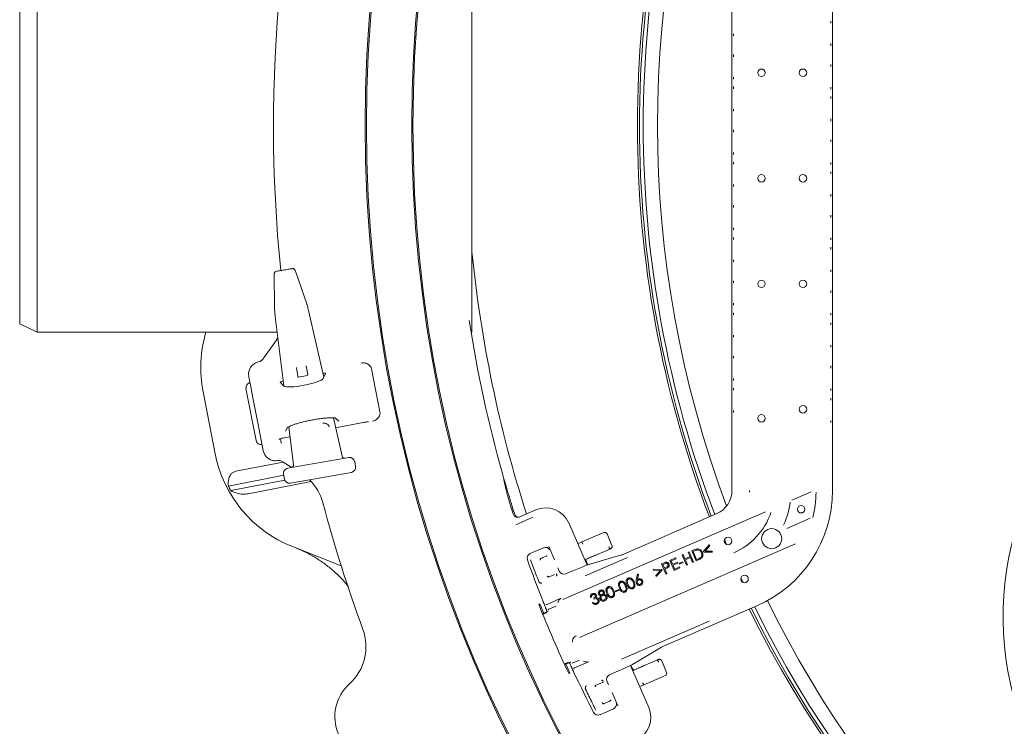
# Model space of a CAD drawing. Units: millimetres. Extents: x 1678 to 4437, y 287 to 3681.
# Drawn here: x 2325 to 2717, y 660 to 941 of the extents above; entities that cross this region are included whole.
import ezdxf

# ---------------------------------------------------------------- set-up
doc = ezdxf.new("R2010")
doc.units = ezdxf.units.MM
doc.header["$LTSCALE"] = 20
doc.linetypes.add('SLD-Durchgehend', pattern=[0])

msp = doc.modelspace()

# ---------------------------------------------------------------- linework, layer by layer
at = {"color": 7, "linetype": 'SLD-Durchgehend', "lineweight": 18}
for p, q in [((2608.28, 753.81), (2608.28, 1044.43)), ((2648.28, 753.81), (2648.28, 1044.43)), ((2331.81, 976.86), (2331.81, 816.86)), ((2504.81, 816.86), (2504.81, 976.86)), ((2324.81, 820.13), (2324.81, 973.6)), ((2647.61, 940.65), (2647.65, 939.84)), ((2608.94, 934.82), (2608.9, 935.68)), ((2647.65, 931.74), (2647.61, 930.88)), ((2608.9, 926.51), (2608.94, 927.37)), ((2647.61, 923.42), (2647.65, 922.57)), ((2608.94, 917.6), (2608.9, 918.4)), ((2608.9, 913.79), (2608.94, 914.6)), ((2647.65, 914.46), (2647.61, 913.65)), ((2647.61, 910.65), (2647.65, 909.84)), ((2608.94, 904.82), (2608.9, 905.68)), ((2647.65, 901.74), (2647.61, 900.88)), ((2608.9, 896.51), (2608.94, 897.37)), ((2647.61, 893.42), (2647.65, 892.57)), ((2608.94, 887.6), (2608.9, 888.4)), ((2608.9, 883.79), (2608.94, 884.6)), ((2647.65, 884.46), (2647.61, 883.65)), ((2647.61, 880.65), (2647.65, 879.84)), ((2608.94, 874.82), (2608.9, 875.68)), ((2647.65, 871.74), (2647.61, 870.88)), ((2608.9, 866.51), (2608.94, 867.37)), ((2647.61, 863.42), (2647.65, 862.57)), ((2608.94, 857.6), (2608.9, 858.4)), ((2608.9, 853.79), (2608.94, 854.6)), ((2647.65, 854.46), (2647.61, 853.65)), ((2647.61, 850.65), (2647.65, 849.84)), ((2608.94, 844.82), (2608.9, 845.68)), ((2426.07, 839.28), (2426.06, 839.32)), ((2439.08, 828.1), (2434.66, 840.8)), ((2647.65, 841.74), (2647.61, 840.88)), ((2608.9, 836.51), (2608.94, 837.37)), ((2647.61, 833.42), (2647.65, 832.57)), ((2439.08, 828.1), (2439.07, 828.13)), ((2439.18, 827.75), (2439.14, 827.93)), ((2439.18, 827.71), (2439.18, 827.75)), ((2608.94, 827.6), (2608.9, 828.4)), ((2426.27, 825.66), (2426.28, 825.48)), ((2426.3, 825.44), (2426.28, 825.48)), ((2426.53, 823.12), (2429.91, 795.51)), ((2426.54, 823.12), (2426.53, 823.12)), ((2439.75, 825.45), (2439.76, 825.45)), ((2445.87, 799.02), (2439.76, 825.45)), ((2608.9, 823.79), (2608.94, 824.6)), ((2647.65, 824.46), (2647.61, 823.65)), ((2324.81, 820.13), (2331.81, 816.86)), ((2647.61, 820.65), (2647.65, 819.84)), ((2331.81, 816.86), (2427.3, 816.86)), ((2504.47, 816.86), (2504.81, 816.86)), ((2608.94, 814.82), (2608.9, 815.68)), ((2421.52, 806.16), (2426.58, 813.13)), ((2426.58, 813.13), (2427.57, 814.63)), ((2647.65, 811.74), (2647.61, 810.88)), ((2608.9, 806.51), (2608.94, 807.37)), ((2419.77, 805), (2420.47, 805.25)), ((2438.85, 803.45), (2439.48, 799.88)), ((2647.61, 803.42), (2647.65, 802.57)), ((2435.54, 799.19), (2434.91, 802.75)), ((2439.27, 799.59), (2435.83, 798.98)), ((2445.64, 798.48), (2446.5, 800.43)), ((2464.86, 802.21), (2468.16, 785.22)), ((2417.63, 790.72), (2416.63, 795.86)), ((2428.45, 796.92), (2429.98, 795.44)), ((2429.68, 797.37), (2429.4, 797.31)), ((2608.94, 797.6), (2608.9, 798.4)), ((2402.59, 768.48), (2397.8, 793.16)), ((2418.89, 773.73), (2414.87, 794.4)), ((2608.9, 793.79), (2608.94, 794.6)), ((2647.65, 794.46), (2647.61, 793.65)), ((2417.63, 790.72), (2420.07, 778.17)), ((2647.61, 790.65), (2647.65, 789.84)), ((2608.94, 784.83), (2608.9, 785.69)), ((2453.17, 767.46), (2449.63, 782.76)), ((2450.49, 782.59), (2451.78, 781.5)), ((2450.55, 778.79), (2461.45, 780.91)), ((2647.65, 781.74), (2647.61, 780.88)), ((2421.07, 773.04), (2420.07, 778.17)), ((2430.65, 777.4), (2431.43, 778.88)), ((2431.9, 779.23), (2433.76, 764.04)), ((2428.64, 774.45), (2428.93, 772.85)), ((2428.93, 772.85), (2428.96, 772.66)), ((2430.12, 774.84), (2430.13, 774.82)), ((2430.13, 774.82), (2432.38, 775.26)), ((2429.71, 765.17), (2410.89, 761.51)), ((2428.05, 765.77), (2427.4, 765.74)), ((2428.08, 765.77), (2428.05, 765.77)), ((2433.16, 763), (2429.46, 765.32)), ((2432.97, 762.94), (2454.29, 766.7)), ((2453.16, 767.46), (2453.17, 767.46)), ((2454.29, 766.7), (2455.79, 766.96)), ((2458.11, 765.34), (2458.12, 765.34)), ((2458.47, 763.37), (2458.12, 765.34)), ((2429.83, 760.36), (2430.18, 758.39)), ((2429.83, 760.36), (2429.84, 760.36)), ((2431.47, 762.67), (2432.97, 762.94)), ((2433.76, 764.04), (2433.77, 764.04)), ((2455.33, 760.79), (2434.01, 757.03)), ((2456.83, 761.06), (2455.33, 760.79)), ((2458.46, 763.37), (2458.47, 763.37)), ((2429.91, 759.91), (2407.87, 755.63)), ((2430.32, 757.95), (2408.87, 753.78)), ((2440.79, 757.42), (2415.79, 752.57)), ((2430.18, 758.39), (2430.19, 758.39)), ((2434.01, 757.03), (2432.51, 756.77)), ((2632.04, 749.93), (2639.85, 753.31)), ((2523.85, 743.36), (2530.18, 746.1)), ((2541.01, 710.46), (2621.61, 745.4)), ((2602.25, 744.64), (2564.25, 728.16)), ((2522.4, 743.32), (2522.1, 743.44)), ((2522.2, 740.24), (2529.03, 743.2)), ((2522.4, 743.33), (2522.4, 743.33)), ((2523.85, 743.36), (2523.85, 743.36)), ((2550.6, 724.14), (2543.33, 740.91)), ((2639.44, 742.78), (2630.14, 738.75)), ((2548.59, 733.37), (2556.32, 736.7)), ((2556.32, 736.7), (2556.63, 736.83)), ((2556.63, 736.83), (2557.23, 737.09)), ((2546.91, 732.65), (2548.59, 733.37)), ((2546.92, 732.62), (2548.59, 733.37)), ((2560.52, 731.99), (2558.55, 736.57)), ((2606.12, 732.39), (2605.32, 734.32)), ((2452.78, 723.85), (2433.35, 731.5)), ((2533.33, 731.02), (2527.98, 728.71)), ((2533.33, 731.02), (2533.33, 731.02)), ((2537.65, 726.27), (2535.38, 731.51)), ((2547.58, 695.32), (2633.58, 732.61)), ((2548.98, 732.45), (2548.98, 732.45)), ((2549.7, 726.22), (2559.4, 730.4)), ((2559.39, 730.4), (2559.46, 730.43)), ((2559.4, 730.4), (2559.4, 730.4)), ((2590.86, 729.2), (2591.26, 729.37)), ((2591.59, 727.52), (2590.86, 729.2)), ((2591.26, 729.37), (2593, 725.36)), ((2592.25, 729.81), (2593.08, 730.17)), ((2593.99, 725.79), (2592.25, 729.81)), ((2593.09, 729.71), (2592.8, 729.58)), ((2592.8, 729.58), (2594.21, 726.34)), ((2596.98, 729.68), (2599.24, 732.19)), ((2597.13, 729.33), (2596.98, 729.68)), ((2600.5, 729.27), (2597.13, 729.33)), ((2599.41, 731.78), (2597.58, 729.73)), ((2597.58, 729.73), (2600.33, 729.67)), ((2599.24, 732.19), (2599.41, 731.78)), ((2600.33, 729.67), (2600.5, 729.27)), ((2527.98, 728.7), (2527.98, 728.71)), ((2532.08, 726.75), (2532.16, 726.78)), ((2532.16, 726.78), (2532.2, 726.8)), ((2532.2, 726.8), (2532.56, 726.95)), ((2532.56, 726.95), (2532.97, 727.13)), ((2532.97, 727.13), (2534.42, 727.76)), ((2551.33, 727.01), (2549.66, 726.3)), ((2549.67, 726.28), (2551.34, 726.99)), ((2549.69, 726.24), (2554.34, 728.25)), ((2549.88, 719.83), (2566.74, 727.14)), ((2550.87, 724.24), (2550.34, 725.47)), ((2551.34, 726.99), (2553.04, 727.7)), ((2564.3, 728.17), (2552.22, 724.71)), ((2580.24, 724.6), (2581.04, 724.94)), ((2583.56, 726.04), (2585.86, 727.03)), ((2585.29, 722.02), (2583.56, 726.04)), ((2586.03, 726.63), (2584.13, 725.81)), ((2584.13, 725.81), (2584.67, 724.56)), ((2584.67, 724.56), (2586.55, 725.37)), ((2586.72, 724.98), (2584.84, 724.17)), ((2585.86, 727.03), (2586.03, 726.63)), ((2586.55, 725.37), (2586.72, 724.98)), ((2587.26, 724.87), (2588.76, 725.51)), ((2588.9, 725.18), (2587.4, 724.53)), ((2588.42, 728.14), (2588.82, 728.32)), ((2590.15, 724.13), (2588.42, 728.14)), ((2588.76, 725.51), (2588.9, 725.18)), ((2588.82, 728.32), (2589.55, 726.63)), ((2589.55, 726.63), (2591.59, 727.52)), ((2591.76, 727.12), (2589.72, 726.24)), ((2589.72, 726.24), (2590.55, 724.31)), ((2592.59, 725.19), (2591.76, 727.12)), ((2593, 725.36), (2592.59, 725.19)), ((2595.26, 726.35), (2593.99, 725.79)), ((2594.21, 726.34), (2594.67, 726.54)), ((2539.55, 721.69), (2538.94, 723.1)), ((2551.97, 724.62), (2552.22, 724.71)), ((2576.91, 722.51), (2580.28, 722.44)), ((2577.09, 722.1), (2576.91, 722.51)), ((2579.83, 722.03), (2577.09, 722.1)), ((2578, 719.99), (2579.83, 722.03)), ((2580.44, 722.09), (2578.17, 719.59)), ((2581.98, 720.59), (2580.24, 724.6)), ((2580.28, 722.44), (2580.44, 722.09)), ((2581.52, 724.69), (2580.81, 724.38)), ((2580.81, 724.38), (2581.4, 723.02)), ((2581.4, 723.02), (2582.08, 723.3)), ((2581.86, 722.75), (2581.57, 722.62)), ((2581.57, 722.62), (2582.38, 720.76)), ((2584.84, 724.17), (2585.52, 722.59)), ((2587.58, 723.01), (2585.29, 722.02)), ((2585.52, 722.59), (2587.41, 723.41)), ((2587.4, 724.53), (2587.26, 724.87)), ((2587.41, 723.41), (2587.58, 723.01)), ((2590.55, 724.31), (2590.15, 724.13)), ((2535.34, 719.44), (2535.24, 719.4)), ((2535.39, 719.46), (2535.34, 719.44)), ((2535.74, 719.61), (2535.39, 719.46)), ((2536.15, 719.79), (2535.74, 719.61)), ((2537.63, 720.43), (2536.15, 719.79)), ((2543.01, 721.01), (2542.18, 720.65)), ((2570.2, 718.21), (2570.63, 720.55)), ((2570.63, 720.55), (2571.06, 720.48)), ((2571.06, 720.48), (2570.68, 718.37)), ((2578.17, 719.59), (2578, 719.99)), ((2582.38, 720.76), (2581.98, 720.59)), ((2561.74, 713.8), (2563.24, 714.45)), ((2561.89, 713.47), (2561.74, 713.8)), ((2563.39, 714.12), (2561.89, 713.47)), ((2563.24, 714.45), (2563.39, 714.12)), ((2534.71, 708.53), (2540.21, 710.92)), ((2552.38, 711.41), (2551.97, 711.24)), ((2552.71, 709.17), (2553.1, 709.34)), ((2553.4, 710.62), (2553.24, 710.99)), ((2531.86, 708.69), (2531.39, 708.48)), ((2534.27, 705.39), (2532.92, 704.7)), ((2538.27, 707.86), (2535.42, 706.63)), ((2618.17, 707.94), (2580.16, 691.46)), ((2532.99, 704.52), (2534.62, 705.25)), ((2599.15, 701.8), (2564.26, 686.67)), ((2569.42, 685.04), (2580.2, 691.49)), ((2544.74, 685.14), (2547.58, 686.37)), ((2578.38, 686.32), (2568.79, 682.19)), ((2578.38, 686.32), (2578.38, 686.32)), ((2582.28, 681.46), (2580.31, 686.04)), ((2543.19, 685.49), (2541.54, 684.8)), ((2541.62, 684.62), (2543.05, 685.14)), ((2543.05, 685.14), (2543.11, 685.17)), ((2543.11, 685.17), (2543.9, 685.42)), ((2551.14, 685.7), (2545.64, 683.31)), ((2575.15, 667.51), (2567.9, 684.24)), ((2568.57, 683.13), (2568.06, 684.32)), ((2568.8, 682.17), (2573.34, 684.13)), ((2570.36, 682.81), (2568.82, 682.13)), ((2568.82, 682.11), (2570.37, 682.79)), ((2569.42, 685.04), (2569.18, 684.92)), ((2570.36, 682.81), (2572.06, 683.56)), ((2570.77, 681.87), (2570.77, 681.87)), ((2543.79, 681.16), (2543.32, 680.96)), ((2559.6, 680.48), (2560.43, 680.84)), ((2580.84, 679.75), (2573.24, 676.48)), ((2581.15, 679.89), (2580.84, 679.75)), ((2581.76, 680.15), (2581.15, 679.89)), ((2553.94, 676.28), (2554.04, 676.32)), ((2554.04, 676.32), (2554.08, 676.34)), ((2554.08, 676.34), (2554.44, 676.49)), ((2554.44, 676.49), (2554.85, 676.67)), ((2554.85, 676.67), (2556.33, 677.31)), ((2559.15, 676.49), (2558.56, 677.85)), ((2573.24, 676.48), (2571.56, 675.79)), ((2571.56, 675.79), (2573.24, 676.48)), ((2573.24, 676.48), (2571.57, 675.76)), ((2573.24, 676.48), (2573.24, 676.48)), ((2573.24, 676.48), (2573.24, 676.48)), ((2573.24, 676.48), (2573.24, 676.48)), ((2562.86, 668.13), (2560.59, 673.37)), ((2555.77, 664.61), (2561.12, 666.93)), ((2556.62, 669.26), (2556.71, 669.3)), ((2557.22, 668.98), (2557.14, 668.95)), ((2557.27, 669), (2557.22, 668.98)), ((2557.62, 669.15), (2557.27, 669)), ((2558.03, 669.33), (2557.62, 669.15)), ((2559.48, 669.96), (2558.03, 669.33)), ((2561.12, 666.93), (2561.12, 666.93)), ((2555.77, 664.61), (2555.77, 664.61))]:
    msp.add_line(p, q, dxfattribs=at)
at = {"color": 7, "linetype": 'SLD-Durchgehend', "lineweight": 18, "flags": 128}
for points in [[(2612.73, 717.23), (2612, 718.84), (2611.86, 719.13)], [(2534.71, 708.53), (2534.52, 708.47), (2534.32, 708.45)]]:
    msp.add_lwpolyline(points, dxfattribs=at)
at = {"color": 7, "linetype": 'SLD-Durchgehend', "lineweight": 18}
for centre, radius in [((3008.81, 899.12), 546.5), ((3008.81, 899.12), 546), ((3008.81, 899.12), 528), ((3008.81, 899.12), 527.5), ((2620.03, 920.12), 1.5), ((2636.53, 920.12), 1.5), ((2620.03, 878.12), 1.5), ((2636.53, 878.12), 1.5), ((2620.03, 836.12), 1.5), ((2636.53, 836.12), 1.5), ((2636.53, 786.16), 1.5), ((2620.03, 782.58), 1.5), ((2635.82, 746.39), 1.5), ((2624.08, 734.67), 4), ((2606.71, 733.77), 1.5), ((2613.28, 718.63), 1.5)]:
    msp.add_circle(centre, radius, dxfattribs=at)
for centre, radius, start, end in [((3008.81, 899.12), 583, 163.43572, 185.68244), ((3008.81, 899.12), 438.16, 159.1744, 180), ((3008.81, 899.12), 437.32, 159.1794, 200.8206), ((3008.81, 899.12), 435.84, 159.1883, 180), ((3008.81, 899.12), 430.19, 159.3859, 200.6141), ((3008.81, 899.12), 438.16, 180, 200.8256), ((3008.81, 899.12), 435.84, 180, 200.8117), ((3008.81, 899.12), 438.16, 206.058, 353.808), ((3008.81, 899.12), 435.84, 206.072, 353.775), ((3008.81, 899.12), 430.19, 206.0768, 353.6928), ((3008.81, 899.12), 506.5, 185.695, 197.7747), ((3008.81, 899.12), 511, 188.7393, 195.7261), ((2446.88, 802.7), 50, 163.5451, 191), ((2838.15, 703.47), 122, 119.9039, 195), ((2419.09, 807.92), 3, 297.2653, 324.0341), ((2439.23, 799.84), 0.25, 280, 10), ((2435.78, 799.23), 0.25, 190, 280), ((2451.68, 778.02), 50, 191, 248.5), ((2427.87, 762.78), 3, 57.9659, 85.95), ((3008.81, 899.12), 511, 195.7261, 196.7309), ((2426.15, 743.8), 20, 14.9273, 45.6963), ((2451.68, 778.02), 49.2, 207.0809, 209.5208), ((2598.28, 753.81), 10, 293.4419, 0), ((2598.28, 753.81), 17, 357.903, 0), ((2598.28, 753.81), 50, 293.4419, 0), ((2598.28, 753.81), 43.48, 345.7408, 359.0754), ((3008.81, 899.12), 583, 194.92725, 200.12068), ((2598.28, 753.81), 33.5, 335.7819, 351.9935), ((3008.81, 899.12), 511.55, 197.2678, 197.5828), ((3008.81, 899.12), 511, 197.2611, 197.6834), ((2598.28, 753.81), 26.98, 293.4419, 341.0155), ((2557.63, 736.17), 1, 23.3, 113.3), ((2534.12, 729.19), 2, 32.5971, 113.4419), ((2528.77, 726.87), 2, 113.4419, 199.74), ((3008.8, 899.12), 512, 199.74, 201.6807), ((3008.8, 899.12), 512, 201.6807, 201.7886), ((3008.8, 899.12), 512, 201.9568, 202.0728), ((2535.82, 705.71), 1, 113.4397, 136.5976), ((3008.81, 899.12), 437.32, 206.0631, 270), ((2442.61, 691.69), 20, 312.0847, 20.1207), ((3008.8, 899.12), 512, 204.8111, 204.9271), ((3008.8, 899.12), 512, 205.0952, 205.2032), ((2546.04, 682.4), 1, 113.443, 143.5588), ((3008.8, 899.12), 512, 205.2032, 207.1439), ((2581.36, 681.07), 1, 293.3, 23.3), ((2467.74, 663.86), 17.5, 132.0847, 274.9153), ((2560.32, 668.77), 2, 293.4419, 13.8928), ((2554.97, 666.45), 2, 207.1439, 293.4419)]:
    msp.add_arc(centre, radius, start, end, dxfattribs=at)
for centre, major_axis, ratio, start_param, end_param in [((2438.58, 825.24), (-2.04, 8.78), 0.131279, 4.705328, 4.967127), ((2427.71, 823.32), (-1.09, 8.95), 0.131279, 1.316058, 1.577858), ((2461.7, 801.38), (-2.75, -1.83), 0.908614, 2.780686, 3.518679), ((2445.52, 800.26), (0.983, 0.189), 0.176065, 6.162071, 7.863587), ((2416.84, 794.79), (0.39, -1.99), 0.984808, 3.141593, 4.712389), ((2429.42, 797.14), (0.983, 0.193), 0.176065, 1.561191, 3.262707), ((2437.78, 797.13), (7.89, 1.53), 0.176335, 3.263325, 6.161453), ((2464.92, 784.8), (-3.23, 0.66), 0.908614, 2.764507, 3.5025), ((2420.86, 774.11), (0.39, -1.99), 0.984808, 4.712389, 6.283185), ((2454.16, 767.69), (1.01, 0.18), 0.974836, 3.193953, 4.712389), ((2456.14, 764.99), (1.97, 0.35), 0.999963, 0, 1.570796), ((2431.81, 760.7), (1.97, 0.35), 0.999963, 1.570796, 3.141593), ((2432.75, 763.92), (1.01, 0.18), 0.974836, 4.712389, 6.230825), ((2456.49, 763.02), (1.97, 0.35), 0.999963, 4.712389, 6.283185), ((3020.09, 873.09), (-205.39, 473.72), 0.998489, 1.381883, 1.399386), ((2432.16, 758.74), (1.97, 0.35), 0.999963, 3.141593, 4.712389), ((2534.15, 736.93), (-3.68, -9.3), 0.999695, 2.356347, 3.926839), ((2548.99, 732.45), (-0.404, 0.915), 0.008726, 0, 1.570568), ((2559.1, 730.27), (0.912, 0.411), 0.005968, 5.043904, 5.600436), ((2532.4, 726.34), (-0.199, 0.459), 0.986127, 0, 1.570796), ((2532.4, 726.34), (-0.199, 0.459), 0.786158, 0, 1.570796), ((2553.04, 727.7), (1.38, 0.58), 0.002984, 5.933996, 7.852119), ((2555.83, 723.15), (8.62, 5.05), 0.032431, 0.139535, 0.228851), ((2541.39, 722.49), (0.47, 1.95), 0.997153, 2.214669, 3.784552), ((2543.15, 720.69), (9.17, 3.98), 0.034921, 0.261799, 1.570796), ((2535.19, 719.92), (-0.199, 0.459), 0.986127, 1.570796, 3.141593), ((2535.19, 719.92), (-0.199, 0.459), 0.786158, 1.570796, 3.141593), ((3005.4, 897.65), (468.24, 203.02), 0.999974, 3.112197, 3.170989), ((2984.26, 888.48), (446.65, 193.65), 0.998489, 3.110729, 3.119053), ((2570.75, 688.74), (9.58, 2.84), 0.032431, 6.054335, 6.143468), ((2984.26, 888.48), (446.65, 193.65), 0.998489, 3.1642, 3.172456), ((2560.29, 681.16), (9.17, 3.98), 0.034921, 4.712389, 6.021386), ((2572.05, 683.56), (1.37, 0.61), 0.002984, 4.714252, 6.632375), ((2560.4, 678.65), (1.74, -0.99), 0.997153, 2.498634, 4.068516), ((2554.28, 675.88), (-0.199, 0.459), 0.986127, 0, 1.570796), ((2554.28, 675.88), (-0.199, 0.459), 0.786158, 0, 1.570796), ((2625.74, 699.09), (-53.02, -21.75), 0.01745, 0.000305, 0.002646), ((2557.07, 669.46), (-0.199, 0.459), 0.986127, 1.570796, 3.141593), ((2557.07, 669.46), (-0.199, 0.459), 0.786158, 1.570796, 3.141593), ((2565.98, 663.53), (9.3, -3.68), 0.999695, 5.497939, 7.068431)]:
    msp.add_ellipse(centre, major_axis=major_axis, ratio=ratio, start_param=start_param, end_param=end_param, dxfattribs=at)
for points, knots in [([(2426.7, 840.98), (2426.67, 840.97), (2426.55, 840.92), (2426.39, 840.77), (2426.25, 840.57), (2426.16, 840.37), (2426.1, 840.13), (2426.07, 839.83), (2426.06, 839.49), (2426.06, 839.27), (2426.07, 839.23)], [0, 0, 0, 0, 0.045206, 0.171361, 0.284204, 0.390574, 0.506845, 0.702237, 0.940597, 1, 1, 1, 1]), ([(2426.06, 839.32), (2426.08, 838.14), (2426.13, 834.81), (2426.19, 830.33), (2426.24, 827.02), (2426.26, 825.87)], [0, 0, 0, 0, 0.2619312, 0.7435988, 1, 1, 1, 1]), ([(2427.04, 841.1), (2427.07, 841.1), (2427.13, 841.11), (2427.5, 841.18), (2428.22, 841.31), (2429.15, 841.47), (2430.2, 841.65), (2431.22, 841.83), (2432.1, 841.99), (2432.88, 842.13), (2433.04, 842.15), (2433.13, 842.17)], [0, 0, 0, 0, 0.067508, 0.176912, 0.2881, 0.400322, 0.512555, 0.623586, 0.732849, 0.842166, 1, 1, 1, 1]), ([(2434.72, 840.66), (2434.68, 840.76), (2434.59, 841.02), (2434.42, 841.43), (2434.26, 841.76), (2433.93, 842.05), (2433.63, 842.18), (2433.37, 842.22), (2433.22, 842.18), (2433.2, 842.17)], [0, 0, 0, 0, 0.122846, 0.313529, 0.582083, 0.707921, 0.829499, 0.966709, 1, 1, 1, 1]), ([(2439.14, 827.92), (2439.13, 827.96), (2439.11, 828.03), (2439.08, 828.1), (2439.07, 828.13)], [0, 0, 0, 0, 0.5119945, 1, 1, 1, 1]), ([(2426.26, 825.87), (2426.26, 825.85), (2426.26, 825.78), (2426.27, 825.7), (2426.27, 825.66)], [0, 0, 0, 0, 0.336989, 1, 1, 1, 1]), ([(2416.39, 802.31), (2416.57, 802.62), (2416.84, 803.1), (2417.57, 803.92), (2418.49, 804.61), (2419.4, 804.89), (2419.77, 805)], [0, 0, 0, 0, 0.242925, 0.36561, 0.739848, 1, 1, 1, 1]), ([(2461.69, 804.66), (2461.37, 804.63), (2461.04, 804.61), (2460.73, 804.59), (2460.72, 804.59)], [0, 0, 0, 0, 0.990671, 1, 1, 1, 1]), ([(2463.64, 804), (2463.43, 804.12), (2463.02, 804.37), (2462.36, 804.63), (2461.93, 804.65), (2461.69, 804.66)], [0, 0, 0, 0, 0.31062, 0.619861, 1, 1, 1, 1]), ([(2415.99, 799.17), (2415.93, 799.69), (2415.8, 800.76), (2416.19, 801.78), (2416.39, 802.31)], [0, 0, 0, 0, 0.4870813, 1, 1, 1, 1]), ([(2416.63, 795.86), (2416.63, 795.86), (2416.62, 795.91), (2416.58, 796.13), (2416.49, 796.59), (2416.3, 797.53), (2416.09, 798.62), (2415.99, 799.17)], [0, 0, 0, 0, 0.002468, 0.084713, 0.330779, 0.6647, 1, 1, 1, 1]), ([(2431.35, 778.92), (2431.35, 778.93), (2431.36, 778.93), (2431.62, 779.1), (2432.13, 779.36), (2432.94, 779.71), (2434.03, 780.11), (2435.38, 780.54), (2436.93, 780.98), (2438.62, 781.4), (2440.4, 781.78), (2442.21, 782.11), (2443.98, 782.39), (2445.66, 782.59), (2447.19, 782.73), (2448.51, 782.79), (2449.52, 782.78), (2450.18, 782.73), (2450.53, 782.66), (2450.54, 782.66), (2450.55, 782.66)], [0, 0, 0, 0, 0.026521, 0.06845, 0.117222, 0.172145, 0.231565, 0.293803, 0.357643, 0.422338, 0.487464, 0.552781, 0.618115, 0.683276, 0.748022, 0.811928, 0.874237, 0.926122, 0.971647, 1, 1, 1, 1]), ([(2445.46, 780.65), (2445.76, 780.67), (2446.44, 780.71), (2447.1, 780.4), (2447.55, 780.03), (2447.77, 779.71), (2447.87, 779.5), (2447.92, 779.36), (2447.94, 779.28), (2447.95, 779.24)], [0, 0, 0, 0, 0.2755964, 0.6124968, 0.810408, 0.9134794, 0.9515764, 0.9773008, 1, 1, 1, 1]), ([(2461.45, 780.91), (2461.71, 780.95), (2462.26, 781.06), (2462.97, 781.13), (2463.43, 781.14), (2463.64, 781.13), (2463.64, 781.13), (2463.64, 781.13)], [0, 0, 0, 0, 0.252502, 0.53501, 0.763322, 0.92219, 1, 1, 1, 1]), ([(2465.22, 781.45), (2465.22, 781.46), (2465.52, 781.56), (2465.84, 781.66), (2466.15, 781.76)], [0, 0, 0, 0, 0.0093289, 1, 1, 1, 1]), ([(2466.15, 781.76), (2466.39, 781.88), (2466.82, 782.08), (2467.34, 782.6), (2467.6, 782.95), (2467.71, 783.1)], [0, 0, 0, 0, 0.435689, 0.767806, 1, 1, 1, 1]), ([(2421.71, 769.72), (2421.6, 770.27), (2421.39, 771.36), (2421.21, 772.3), (2421.12, 772.76), (2421.08, 772.98), (2421.07, 773.04), (2421.07, 773.04)], [0, 0, 0, 0, 0.3353, 0.669221, 0.915287, 0.997532, 1, 1, 1, 1]), ([(2428.01, 774.2), (2428.01, 774.2), (2428, 774.19), (2428.05, 774.22), (2428.22, 774.3), (2428.59, 774.44), (2429.19, 774.62), (2429.76, 774.75), (2430.08, 774.81), (2430.13, 774.82)], [0, 0, 0, 0, 0.0010833, 0.1052187, 0.2449169, 0.4362575, 0.6809753, 0.9507846, 1, 1, 1, 1]), ([(2423.26, 766.97), (2423.26, 766.97), (2422.85, 767.34), (2422.15, 768.21), (2421.85, 769.23), (2421.71, 769.72)], [0, 0, 0, 0, 0.003901, 0.512946, 1, 1, 1, 1]), ([(2427.4, 765.74), (2427.01, 765.71), (2426.07, 765.63), (2424.58, 765.99), (2423.7, 766.65), (2423.26, 766.97)], [0, 0, 0, 0, 0.266152, 0.635107, 1, 1, 1, 1]), ([(2410.89, 761.51), (2410.69, 761.46), (2410.16, 761.32), (2409.32, 760.82), (2408.46, 759.83), (2407.74, 758.04), (2407.82, 756.57), (2407.87, 755.63)], [0, 0, 0, 0, 0.078291, 0.207797, 0.365646, 0.596019, 1, 1, 1, 1]), ([(2408.87, 753.78), (2409.6, 753.41), (2410.98, 752.69), (2413.43, 752.33), (2415.06, 752.43), (2415.76, 752.56), (2415.79, 752.57)], [0, 0, 0, 0, 0.38391, 0.728258, 0.988467, 1, 1, 1, 1]), ([(2520.31, 747.27), (2520.29, 747.32), (2520.11, 747.91), (2519.76, 749.05), (2519.35, 750.47), (2519.1, 751.38), (2519.01, 751.71), (2518.99, 751.82)], [0, 0, 0, 0, 0.025402, 0.302867, 0.580889, 0.858537, 1, 1, 1, 1]), ([(2519.44, 752.02), (2519.51, 751.78), (2519.65, 751.31), (2520.03, 750.04), (2520.44, 748.71), (2520.71, 747.84), (2520.82, 747.5)], [0, 0, 0, 0, 0.274982, 0.549912, 0.826143, 1, 1, 1, 1]), ([(2522.1, 743.44), (2522.02, 743.49), (2521.76, 743.64), (2521.39, 744.01), (2521.23, 744.41), (2521.15, 744.59)], [0, 0, 0, 0, 0.164343, 0.606099, 1, 1, 1, 1]), ([(2521.82, 744.31), (2521.91, 744.11), (2522.08, 743.71), (2522.42, 743.44), (2522.6, 743.3)], [0, 0, 0, 0, 0.488776, 1, 1, 1, 1]), ([(2522.75, 743.22), (2522.64, 743.25), (2522.42, 743.3), (2522.15, 743.52), (2522.01, 743.74), (2521.96, 743.87), (2521.95, 743.9)], [0, 0, 0, 0, 0.304542, 0.609085, 0.91363, 1, 1, 1, 1]), ([(2522.1, 743.44), (2522.24, 743.38), (2522.58, 743.22), (2523.21, 743.16), (2523.64, 743.29), (2523.85, 743.36)], [0, 0, 0, 0, 0.259179, 0.629589, 1, 1, 1, 1]), ([(2455.66, 715.49), (2455.53, 715.65), (2453.77, 718.04), (2450.61, 721.13), (2446.27, 724.67), (2442.7, 727.06), (2438.9, 729.2), (2436.21, 730.34), (2434.86, 730.91)], [0, 0, 0, 0, 0.023776, 0.339403, 0.501925, 0.664447, 0.831576, 1, 1, 1, 1]), ([(2559.4, 730.4), (2559.43, 730.43), (2559.49, 730.48), (2559.51, 730.68), (2559.48, 730.94), (2559.41, 731.2), (2559.35, 731.37), (2559.32, 731.44), (2559.31, 731.45)], [0, 0, 0, 0, 0.214664, 0.429328, 0.643993, 0.858657, 0.96461, 1, 1, 1, 1]), ([(2559.8, 730.59), (2559.83, 730.6), (2559.94, 730.65), (2559.99, 730.67), (2560.04, 730.7), (2560.08, 730.72), (2560.18, 730.78), (2560.34, 730.91), (2560.51, 731.15), (2560.61, 731.47), (2560.61, 731.77), (2560.53, 731.93), (2560.5, 731.99)], [0, 0, 0, 0, 0.046041, 0.233338, 0.271656, 0.301089, 0.331547, 0.450152, 0.589202, 0.74627, 0.911597, 1, 1, 1, 1]), ([(2593.08, 730.17), (2593.33, 730.27), (2593.77, 730.46), (2594.24, 730.55), (2594.45, 730.59)], [0, 0, 0, 0, 0.560438, 1, 1, 1, 1]), ([(2594.38, 730.13), (2594.13, 730.07), (2593.69, 729.96), (2593.27, 729.78), (2593.09, 729.71)], [0, 0, 0, 0, 0.55952, 1, 1, 1, 1]), ([(2596.12, 729.03), (2596.02, 729.21), (2595.83, 729.58), (2595.37, 729.96), (2594.87, 730.15), (2594.54, 730.13), (2594.38, 730.13)], [0, 0, 0, 0, 0.280196, 0.559795, 0.779796, 1, 1, 1, 1]), ([(2594.45, 730.59), (2594.7, 730.58), (2595.2, 730.56), (2596, 730.11), (2596.32, 729.55), (2596.52, 729.21)], [0, 0, 0, 0, 0.280461, 0.560952, 1, 1, 1, 1]), ([(2596.52, 729.21), (2596.62, 728.89), (2596.82, 728.26), (2596.59, 727.3), (2595.97, 726.68), (2595.5, 726.46), (2595.26, 726.35)], [0, 0, 0, 0, 0.279995, 0.559052, 0.778791, 1, 1, 1, 1]), ([(2595.78, 727.14), (2595.91, 727.28), (2596.17, 727.57), (2596.36, 728.26), (2596.21, 728.74), (2596.12, 729.03)], [0, 0, 0, 0, 0.280406, 0.560847, 1, 1, 1, 1]), ([(2528.12, 726.2), (2528.84, 724.33), (2529.93, 721.47), (2531.03, 718.6), (2531.41, 717.6)], [0, 0, 0, 0, 0.651813, 1, 1, 1, 1]), ([(2534.72, 727.85), (2534.71, 727.85), (2534.61, 727.83), (2534.5, 727.79), (2534.42, 727.76)], [0, 0, 0, 0, 0.193168, 1, 1, 1, 1]), ([(2550.29, 725.64), (2550.25, 725.78), (2550.18, 726.07), (2550.16, 726.3), (2550.15, 726.42)], [0, 0, 0, 0, 0.457455, 1, 1, 1, 1]), ([(2550.35, 725.47), (2550.33, 725.5), (2550.3, 725.55), (2550.29, 725.61), (2550.29, 725.63)], [0, 0, 0, 0, 0.617014, 1, 1, 1, 1]), ([(2581.04, 724.94), (2581.21, 725.02), (2581.52, 725.15), (2581.85, 725.25), (2581.99, 725.28)], [0, 0, 0, 0, 0.560274, 1, 1, 1, 1]), ([(2581.99, 725.28), (2582.13, 725.29), (2582.42, 725.31), (2582.79, 725.16), (2583.06, 724.91), (2583.16, 724.71), (2583.21, 724.61)], [0, 0, 0, 0, 0.279817, 0.559443, 0.779519, 1, 1, 1, 1]), ([(2594.67, 726.54), (2594.89, 726.63), (2595.28, 726.8), (2595.63, 727.04), (2595.78, 727.14)], [0, 0, 0, 0, 0.560428, 1, 1, 1, 1]), ([(2582.8, 724.43), (2582.75, 724.51), (2582.66, 724.68), (2582.42, 724.84), (2582.01, 724.91), (2581.72, 724.78), (2581.52, 724.69)], [0, 0, 0, 0, 0.186717, 0.373447, 0.559912, 1, 1, 1, 1]), ([(2582.85, 723.26), (2582.67, 723.15), (2582.35, 722.96), (2582.01, 722.81), (2581.86, 722.75)], [0, 0, 0, 0, 0.559693, 1, 1, 1, 1]), ([(2582.08, 723.3), (2582.33, 723.41), (2582.63, 723.54), (2582.82, 723.87), (2582.88, 724.12), (2582.83, 724.31), (2582.8, 724.43)], [0, 0, 0, 0, 0.499038, 0.624732, 0.75051, 1, 1, 1, 1]), ([(2583.21, 724.61), (2583.26, 724.48), (2583.35, 724.21), (2583.29, 723.8), (2583.1, 723.47), (2582.93, 723.33), (2582.85, 723.26)], [0, 0, 0, 0, 0.280147, 0.55926, 0.779492, 1, 1, 1, 1]), ([(2531.41, 717.6), (2531.44, 717.54), (2531.48, 717.45), (2531.6, 717.28), (2531.78, 717.12), (2532.03, 717.01), (2532.26, 716.97), (2532.44, 716.97), (2532.53, 716.99), (2532.58, 717)], [0, 0, 0, 0, 0.132085, 0.197857, 0.407301, 0.647313, 0.823712, 0.896003, 1, 1, 1, 1]), ([(2538.39, 719.68), (2538.43, 719.75), (2538.48, 719.84), (2538.55, 720.03), (2538.58, 720.25), (2538.54, 720.47), (2538.49, 720.6), (2538.48, 720.62)], [0, 0, 0, 0, 0.218755, 0.287917, 0.594128, 0.934559, 1, 1, 1, 1]), ([(2563.46, 714.94), (2563.27, 715.43), (2563.03, 716.03), (2563.15, 716.8), (2563.31, 717.15), (2563.56, 717.45), (2563.79, 717.57), (2563.9, 717.63)], [0, 0, 0, 0, 0.498624, 0.624088, 0.749391, 0.874689, 1, 1, 1, 1]), ([(2564.08, 717.25), (2563.99, 717.2), (2563.81, 717.1), (2563.57, 716.77), (2563.44, 716.04), (2563.69, 715.48), (2563.85, 715.1)], [0, 0, 0, 0, 0.1252612, 0.2507199, 0.4995614, 1, 1, 1, 1]), ([(2563.9, 717.63), (2564.02, 717.67), (2564.27, 717.76), (2564.79, 717.73), (2565.62, 717.3), (2565.97, 716.6), (2566.2, 716.12)], [0, 0, 0, 0, 0.125647, 0.25126, 0.50063, 1, 1, 1, 1]), ([(2565.83, 715.95), (2565.65, 716.32), (2565.39, 716.88), (2564.78, 717.29), (2564.37, 717.34), (2564.17, 717.28), (2564.08, 717.25)], [0, 0, 0, 0, 0.500242, 0.74926, 0.874729, 1, 1, 1, 1]), ([(2566.57, 716.29), (2566.38, 716.77), (2566.14, 717.38), (2566.25, 718.15), (2566.41, 718.5), (2566.66, 718.8), (2566.89, 718.92), (2567, 718.98)], [0, 0, 0, 0, 0.498624, 0.624088, 0.749391, 0.874689, 1, 1, 1, 1]), ([(2567.18, 718.6), (2567.09, 718.55), (2566.92, 718.45), (2566.68, 718.11), (2566.55, 717.39), (2566.79, 716.82), (2566.95, 716.44)], [0, 0, 0, 0, 0.125261, 0.25072, 0.499561, 1, 1, 1, 1]), ([(2567, 718.98), (2567.13, 719.02), (2567.37, 719.1), (2567.89, 719.08), (2568.73, 718.65), (2569.07, 717.94), (2569.31, 717.47)], [0, 0, 0, 0, 0.125647, 0.25126, 0.50063, 1, 1, 1, 1]), ([(2568.93, 717.3), (2568.76, 717.67), (2568.49, 718.22), (2567.88, 718.63), (2567.47, 718.69), (2567.28, 718.63), (2567.18, 718.6)], [0, 0, 0, 0, 0.500242, 0.74926, 0.874729, 1, 1, 1, 1]), ([(2569.31, 717.47), (2569.49, 716.98), (2569.77, 716.24), (2569.51, 715.34), (2569.17, 714.95), (2568.94, 714.82), (2568.83, 714.76)], [0, 0, 0, 0, 0.4993353, 0.7487203, 0.8743708, 1, 1, 1, 1]), ([(2569.23, 716.2), (2569.2, 716.42), (2569.14, 716.79), (2569, 717.14), (2568.93, 717.3)], [0, 0, 0, 0, 0.559637, 1, 1, 1, 1]), ([(2570.25, 716.84), (2570.19, 717.09), (2570.08, 717.55), (2570.17, 718.01), (2570.2, 718.21)], [0, 0, 0, 0, 0.558239, 1, 1, 1, 1]), ([(2571.12, 718.22), (2571, 718.16), (2570.76, 718.02), (2570.59, 717.67), (2570.54, 717.32), (2570.61, 717.12), (2570.64, 717.01)], [0, 0, 0, 0, 0.279541, 0.559341, 0.77959, 1, 1, 1, 1]), ([(2570.68, 718.37), (2570.75, 718.42), (2570.86, 718.52), (2571, 718.59), (2571.06, 718.62)], [0, 0, 0, 0, 0.560001, 1, 1, 1, 1]), ([(2571.06, 718.62), (2571.24, 718.67), (2571.61, 718.78), (2572.12, 718.61), (2572.51, 718.31), (2572.65, 718.05), (2572.72, 717.92)], [0, 0, 0, 0, 0.279356, 0.559099, 0.779451, 1, 1, 1, 1]), ([(2572.33, 717.74), (2572.26, 717.86), (2572.12, 718.1), (2571.77, 718.27), (2571.42, 718.33), (2571.22, 718.26), (2571.12, 718.22)], [0, 0, 0, 0, 0.279552, 0.559304, 0.779608, 1, 1, 1, 1]), ([(2571.85, 716.54), (2571.97, 716.61), (2572.2, 716.74), (2572.38, 717.09), (2572.43, 717.44), (2572.36, 717.64), (2572.33, 717.74)], [0, 0, 0, 0, 0.279532, 0.559319, 0.779597, 1, 1, 1, 1]), ([(2572.72, 717.92), (2572.78, 717.72), (2572.9, 717.34), (2572.73, 716.78), (2572.42, 716.37), (2572.14, 716.22), (2572, 716.14)], [0, 0, 0, 0, 0.279676, 0.559014, 0.779484, 1, 1, 1, 1]), ([(2555.13, 712.59), (2555.09, 712.76), (2555.01, 713.11), (2555.19, 713.6), (2555.5, 713.95), (2555.74, 714.08), (2555.87, 714.15)], [0, 0, 0, 0, 0.27883, 0.558424, 0.779187, 1, 1, 1, 1]), ([(2556.02, 713.75), (2555.92, 713.7), (2555.71, 713.59), (2555.53, 713.31), (2555.46, 713.02), (2555.51, 712.85), (2555.54, 712.76)], [0, 0, 0, 0, 0.2803617, 0.5600856, 0.7801834, 1, 1, 1, 1]), ([(2555.87, 714.15), (2556.04, 714.2), (2556.38, 714.31), (2556.87, 714.2), (2557.27, 713.95), (2557.41, 713.71), (2557.48, 713.59)], [0, 0, 0, 0, 0.27996, 0.559664, 0.779971, 1, 1, 1, 1]), ([(2557.07, 713.43), (2557, 713.53), (2556.88, 713.72), (2556.57, 713.85), (2556.27, 713.85), (2556.1, 713.78), (2556.02, 713.75)], [0, 0, 0, 0, 0.27863, 0.558483, 0.778923, 1, 1, 1, 1]), ([(2556.62, 712.4), (2556.72, 712.45), (2556.93, 712.57), (2557.09, 712.86), (2557.14, 713.17), (2557.09, 713.34), (2557.07, 713.43)], [0, 0, 0, 0, 0.279832, 0.559601, 0.780017, 1, 1, 1, 1]), ([(2557.48, 713.59), (2557.51, 713.48), (2557.58, 713.27), (2557.53, 712.87), (2557.37, 712.63), (2557.27, 712.49)], [0, 0, 0, 0, 0.2802475, 0.5602157, 1, 1, 1, 1]), ([(2558.49, 712.79), (2558.3, 713.27), (2558.07, 713.88), (2558.18, 714.64), (2558.34, 715), (2558.59, 715.3), (2558.82, 715.42), (2558.93, 715.48)], [0, 0, 0, 0, 0.4986239, 0.6240882, 0.7493913, 0.8746892, 1, 1, 1, 1]), ([(2559.11, 715.1), (2559.02, 715.05), (2558.84, 714.95), (2558.6, 714.61), (2558.48, 713.89), (2558.72, 713.32), (2558.88, 712.94)], [0, 0, 0, 0, 0.125261, 0.25072, 0.499561, 1, 1, 1, 1]), ([(2558.93, 715.48), (2559.05, 715.52), (2559.3, 715.6), (2559.82, 715.58), (2560.65, 715.15), (2561, 714.44), (2561.23, 713.97)], [0, 0, 0, 0, 0.125647, 0.25126, 0.50063, 1, 1, 1, 1]), ([(2560.86, 713.8), (2560.68, 714.17), (2560.42, 714.72), (2559.81, 715.13), (2559.4, 715.19), (2559.21, 715.13), (2559.11, 715.1)], [0, 0, 0, 0, 0.500242, 0.74926, 0.874729, 1, 1, 1, 1]), ([(2561.23, 713.97), (2561.42, 713.48), (2561.7, 712.74), (2561.44, 711.84), (2561.09, 711.44), (2560.87, 711.32), (2560.75, 711.26)], [0, 0, 0, 0, 0.499335, 0.74872, 0.874371, 1, 1, 1, 1]), ([(2561.16, 712.7), (2561.12, 712.91), (2561.07, 713.29), (2560.92, 713.64), (2560.86, 713.8)], [0, 0, 0, 0, 0.559637, 1, 1, 1, 1]), ([(2565.72, 713.42), (2565.6, 713.38), (2565.36, 713.29), (2564.84, 713.32), (2564.02, 713.76), (2563.69, 714.47), (2563.46, 714.94)], [0, 0, 0, 0, 0.125582, 0.251136, 0.500305, 1, 1, 1, 1]), ([(2563.85, 715.1), (2564.01, 714.72), (2564.26, 714.15), (2564.88, 713.75), (2565.29, 713.7), (2565.48, 713.76), (2565.58, 713.79)], [0, 0, 0, 0, 0.5004421, 0.7492321, 0.8746909, 1, 1, 1, 1]), ([(2565.58, 713.79), (2565.68, 713.85), (2565.89, 713.97), (2566.12, 714.35), (2566.12, 714.67), (2566.12, 714.86)], [0, 0, 0, 0, 0.280162, 0.560578, 1, 1, 1, 1]), ([(2566.2, 716.12), (2566.39, 715.63), (2566.67, 714.89), (2566.4, 713.99), (2566.06, 713.6), (2565.83, 713.48), (2565.72, 713.42)], [0, 0, 0, 0, 0.4993353, 0.7487203, 0.8743708, 1, 1, 1, 1]), ([(2566.12, 714.86), (2566.09, 715.07), (2566.04, 715.45), (2565.89, 715.8), (2565.83, 715.95)], [0, 0, 0, 0, 0.559637, 1, 1, 1, 1]), ([(2568.83, 714.76), (2568.7, 714.72), (2568.46, 714.64), (2567.95, 714.66), (2567.12, 715.11), (2566.79, 715.81), (2566.57, 716.29)], [0, 0, 0, 0, 0.125582, 0.251136, 0.500305, 1, 1, 1, 1]), ([(2566.95, 716.44), (2567.12, 716.06), (2567.37, 715.5), (2567.98, 715.1), (2568.39, 715.04), (2568.59, 715.1), (2568.68, 715.13)], [0, 0, 0, 0, 0.500442, 0.749232, 0.874691, 1, 1, 1, 1]), ([(2568.68, 715.13), (2568.79, 715.19), (2568.99, 715.32), (2569.22, 715.7), (2569.23, 716.01), (2569.23, 716.2)], [0, 0, 0, 0, 0.280162, 0.560578, 1, 1, 1, 1]), ([(2572, 716.14), (2571.81, 716.08), (2571.43, 715.97), (2570.89, 716.13), (2570.48, 716.44), (2570.33, 716.71), (2570.25, 716.84)], [0, 0, 0, 0, 0.27972, 0.559059, 0.779527, 1, 1, 1, 1]), ([(2570.64, 717.01), (2570.71, 716.9), (2570.85, 716.66), (2571.19, 716.49), (2571.54, 716.44), (2571.75, 716.5), (2571.85, 716.54)], [0, 0, 0, 0, 0.279557, 0.559369, 0.779621, 1, 1, 1, 1]), ([(2540.21, 710.92), (2540.21, 710.92), (2540.13, 710.88), (2539.86, 710.73), (2539.51, 710.41), (2539.26, 709.97), (2539.13, 709.62), (2539.1, 709.45), (2539.08, 709.32)], [0, 0, 0, 0, 0.003531, 0.138779, 0.529018, 0.795155, 0.842842, 1, 1, 1, 1]), ([(2551.97, 711.24), (2551.95, 711.41), (2551.91, 711.75), (2552.06, 712.22), (2552.34, 712.58), (2552.58, 712.71), (2552.7, 712.77)], [0, 0, 0, 0, 0.280323, 0.559721, 0.779747, 1, 1, 1, 1]), ([(2552.87, 712.38), (2552.77, 712.33), (2552.58, 712.22), (2552.38, 711.87), (2552.38, 711.59), (2552.38, 711.41)], [0, 0, 0, 0, 0.280155, 0.559656, 1, 1, 1, 1]), ([(2552.7, 712.77), (2552.87, 712.83), (2553.21, 712.93), (2553.7, 712.84), (2554.09, 712.6), (2554.23, 712.36), (2554.3, 712.24)], [0, 0, 0, 0, 0.280018, 0.559789, 0.78007, 1, 1, 1, 1]), ([(2553.88, 712.06), (2553.82, 712.15), (2553.7, 712.34), (2553.4, 712.46), (2553.12, 712.47), (2552.95, 712.41), (2552.87, 712.38)], [0, 0, 0, 0, 0.278711, 0.558596, 0.779157, 1, 1, 1, 1]), ([(2553.1, 709.34), (2553.18, 709.24), (2553.33, 709.06), (2553.55, 708.95), (2553.64, 708.91)], [0, 0, 0, 0, 0.560677, 1, 1, 1, 1]), ([(2553.24, 710.99), (2553.36, 711.05), (2553.59, 711.17), (2553.84, 711.43), (2553.97, 711.76), (2553.91, 711.96), (2553.88, 712.06)], [0, 0, 0, 0, 0.280973, 0.561358, 0.780721, 1, 1, 1, 1]), ([(2554.95, 710.25), (2554.9, 710.35), (2554.79, 710.54), (2554.5, 710.73), (2554.02, 710.84), (2553.65, 710.71), (2553.4, 710.62)], [0, 0, 0, 0, 0.186653, 0.37347, 0.560285, 1, 1, 1, 1]), ([(2554.3, 712.24), (2554.34, 712.14), (2554.4, 711.94), (2554.37, 711.56), (2554.23, 711.33), (2554.14, 711.19)], [0, 0, 0, 0, 0.280328, 0.560409, 1, 1, 1, 1]), ([(2554.14, 711.19), (2554.26, 711.19), (2554.48, 711.18), (2554.68, 711.09), (2554.77, 711.06)], [0, 0, 0, 0, 0.55982, 1, 1, 1, 1]), ([(2554.37, 708.96), (2554.5, 709.03), (2554.76, 709.17), (2554.99, 709.53), (2555.06, 709.91), (2554.99, 710.14), (2554.95, 710.25)], [0, 0, 0, 0, 0.280314, 0.559583, 0.779863, 1, 1, 1, 1]), ([(2555.34, 710.45), (2555.39, 710.25), (2555.51, 709.83), (2555.33, 709.24), (2554.98, 708.8), (2554.68, 708.64), (2554.53, 708.57)], [0, 0, 0, 0, 0.279495, 0.558892, 0.7793, 1, 1, 1, 1]), ([(2554.77, 711.06), (2554.9, 710.97), (2555.14, 710.82), (2555.28, 710.57), (2555.34, 710.45)], [0, 0, 0, 0, 0.559532, 1, 1, 1, 1]), ([(2556.1, 711.98), (2555.87, 712.02), (2555.45, 712.09), (2555.23, 712.43), (2555.13, 712.59)], [0, 0, 0, 0, 0.56005, 1, 1, 1, 1]), ([(2555.54, 712.76), (2555.61, 712.66), (2555.74, 712.46), (2556.05, 712.34), (2556.36, 712.31), (2556.53, 712.37), (2556.62, 712.4)], [0, 0, 0, 0, 0.278449, 0.558829, 0.779431, 1, 1, 1, 1]), ([(2555.78, 710.56), (2555.74, 710.69), (2555.65, 710.97), (2555.74, 711.5), (2555.96, 711.79), (2556.1, 711.98)], [0, 0, 0, 0, 0.280175, 0.560102, 1, 1, 1, 1]), ([(2557.66, 709.92), (2557.47, 709.85), (2557.07, 709.71), (2556.49, 709.83), (2556.03, 710.13), (2555.87, 710.41), (2555.78, 710.56)], [0, 0, 0, 0, 0.280586, 0.559348, 0.779881, 1, 1, 1, 1]), ([(2556.78, 712.04), (2556.65, 711.96), (2556.39, 711.82), (2556.17, 711.44), (2556.09, 711.06), (2556.16, 710.83), (2556.19, 710.72)], [0, 0, 0, 0, 0.280024, 0.559662, 0.779934, 1, 1, 1, 1]), ([(2556.19, 710.72), (2556.27, 710.59), (2556.42, 710.35), (2556.81, 710.19), (2557.19, 710.19), (2557.4, 710.27), (2557.51, 710.31)], [0, 0, 0, 0, 0.279118, 0.558376, 0.778993, 1, 1, 1, 1]), ([(2558.09, 711.58), (2558.01, 711.71), (2557.86, 711.95), (2557.47, 712.11), (2557.1, 712.15), (2556.89, 712.07), (2556.78, 712.04)], [0, 0, 0, 0, 0.2787683, 0.5588861, 0.7793672, 1, 1, 1, 1]), ([(2557.27, 712.49), (2557.56, 712.45), (2557.95, 712.4), (2558.33, 712.06), (2558.44, 711.86), (2558.49, 711.77)], [0, 0, 0, 0, 0.557839, 0.778889, 1, 1, 1, 1]), ([(2557.51, 710.31), (2557.64, 710.37), (2557.9, 710.51), (2558.12, 710.87), (2558.19, 711.25), (2558.12, 711.47), (2558.09, 711.58)], [0, 0, 0, 0, 0.28034, 0.559502, 0.779829, 1, 1, 1, 1]), ([(2558.54, 710.82), (2558.43, 710.6), (2558.23, 710.2), (2557.84, 710.01), (2557.66, 709.92)], [0, 0, 0, 0, 0.557802, 1, 1, 1, 1]), ([(2560.75, 711.26), (2560.63, 711.22), (2560.39, 711.14), (2559.87, 711.16), (2559.05, 711.61), (2558.72, 712.31), (2558.49, 712.79)], [0, 0, 0, 0, 0.125582, 0.251136, 0.500305, 1, 1, 1, 1]), ([(2558.49, 711.77), (2558.54, 711.59), (2558.64, 711.28), (2558.57, 710.96), (2558.54, 710.82)], [0, 0, 0, 0, 0.55933, 1, 1, 1, 1]), ([(2558.88, 712.94), (2559.04, 712.56), (2559.29, 712), (2559.91, 711.6), (2560.32, 711.54), (2560.51, 711.6), (2560.61, 711.63)], [0, 0, 0, 0, 0.500442, 0.749232, 0.874691, 1, 1, 1, 1]), ([(2560.61, 711.63), (2560.71, 711.69), (2560.92, 711.82), (2561.15, 712.2), (2561.15, 712.51), (2561.16, 712.7)], [0, 0, 0, 0, 0.280162, 0.560578, 1, 1, 1, 1]), ([(2533.94, 707.68), (2533.88, 707.84), (2533.75, 708.15), (2533.58, 708.57), (2533.46, 708.89), (2533.39, 709.05), (2533.38, 709.07), (2533.38, 709.08)], [0, 0, 0, 0, 0.219864, 0.43964, 0.659251, 0.878657, 1, 1, 1, 1]), ([(2535.16, 705.86), (2535.13, 705.85), (2535.01, 705.77), (2534.71, 705.61), (2534.36, 705.43), (2534.24, 705.38)], [0, 0, 0, 0, 0.186239, 0.741732, 1, 1, 1, 1]), ([(2534.77, 705.65), (2534.76, 705.65), (2534.73, 705.74), (2534.61, 706.02), (2534.46, 706.39), (2534.36, 706.64), (2534.33, 706.72)], [0, 0, 0, 0, 0.028746, 0.408668, 0.788886, 1, 1, 1, 1]), ([(2554.53, 708.57), (2554.34, 708.5), (2553.97, 708.38), (2553.24, 708.53), (2552.91, 708.93), (2552.71, 709.17)], [0, 0, 0, 0, 0.281028, 0.561244, 1, 1, 1, 1]), ([(2553.64, 708.91), (2553.78, 708.88), (2554.03, 708.83), (2554.26, 708.92), (2554.37, 708.96)], [0, 0, 0, 0, 0.558694, 1, 1, 1, 1]), ([(2546.42, 695.98), (2546.15, 695.86), (2545.62, 695.63), (2544.95, 694.86), (2544.78, 694.16), (2544.86, 693.71), (2544.88, 693.64), (2544.88, 693.64)], [0, 0, 0, 0, 0.210287, 0.420812, 0.903217, 0.9974, 1, 1, 1, 1]), ([(2549.2, 685.96), (2549.32, 685.89), (2549.46, 685.8), (2549.8, 685.65), (2550.29, 685.54), (2550.77, 685.58), (2551.07, 685.67), (2551.14, 685.7), (2551.14, 685.7)], [0, 0, 0, 0, 0.1571581, 0.2048448, 0.470982, 0.8612209, 0.9964693, 1, 1, 1, 1]), ([(2580.3, 686.03), (2580.28, 686.07), (2580.24, 686.22), (2580.06, 686.41), (2579.82, 686.56), (2579.59, 686.63), (2579.4, 686.65), (2579.25, 686.64), (2579.14, 686.61), (2579.08, 686.6), (2579.05, 686.59), (2579.03, 686.58), (2578.97, 686.56), (2578.84, 686.5), (2578.6, 686.4), (2578.43, 686.34), (2578.38, 686.31)], [0, 0, 0, 0, 0.047274, 0.174183, 0.276177, 0.362186, 0.434236, 0.492102, 0.534099, 0.555805, 0.569631, 0.587905, 0.627147, 0.786992, 0.927321, 1, 1, 1, 1]), ([(2579.09, 685.53), (2579.08, 685.55), (2579.05, 685.62), (2578.97, 685.78), (2578.83, 686.01), (2578.66, 686.21), (2578.5, 686.33), (2578.42, 686.32), (2578.38, 686.32)], [0, 0, 0, 0, 0.0353904, 0.1413432, 0.3560074, 0.5706716, 0.7853358, 1, 1, 1, 1]), ([(2544.06, 684.27), (2543.99, 684.43), (2543.85, 684.73), (2543.68, 685.1), (2543.61, 685.26), (2543.58, 685.32)], [0, 0, 0, 0, 0.379363, 0.758576, 1, 1, 1, 1]), ([(2543.89, 685.43), (2543.97, 685.46), (2544.12, 685.51), (2544.21, 685.52), (2544.18, 685.52), (2544.18, 685.52)], [0, 0, 0, 0, 0.50904, 0.977656, 1, 1, 1, 1]), ([(2545.13, 681.97), (2545.12, 681.99), (2545.11, 682.03), (2544.99, 682.28), (2544.82, 682.64), (2544.65, 683.01), (2544.54, 683.25), (2544.5, 683.33)], [0, 0, 0, 0, 0.219264, 0.438623, 0.65817, 0.877924, 1, 1, 1, 1]), ([(2568.66, 682.98), (2568.65, 682.98), (2568.61, 683.02), (2568.6, 683.08), (2568.59, 683.13)], [0, 0, 0, 0, 0.156523, 1, 1, 1, 1]), ([(2569.13, 682.33), (2569.07, 682.41), (2568.92, 682.58), (2568.75, 682.83), (2568.66, 682.97)], [0, 0, 0, 0, 0.448411, 1, 1, 1, 1]), ([(2557.05, 677.81), (2557.01, 677.88), (2556.96, 677.98), (2556.82, 678.13), (2556.67, 678.26), (2556.47, 678.34), (2556.36, 678.37), (2556.31, 678.38), (2556.29, 678.39)], [0, 0, 0, 0, 0.249336, 0.332255, 0.668248, 0.882784, 0.946991, 1, 1, 1, 1]), ([(2550.37, 675.97), (2550.3, 675.92), (2550.22, 675.86), (2550.08, 675.7), (2549.97, 675.5), (2549.91, 675.23), (2549.92, 675), (2549.96, 674.84), (2549.99, 674.75), (2550.01, 674.71)], [0, 0, 0, 0, 0.160592, 0.2046, 0.420851, 0.663523, 0.824486, 0.911454, 1, 1, 1, 1]), ([(2550.01, 674.71), (2550.89, 672.91), (2552.23, 670.15), (2553.57, 667.39), (2554.04, 666.43)], [0, 0, 0, 0, 0.651811, 1, 1, 1, 1]), ([(2557.02, 677.39), (2556.96, 677.41), (2556.83, 677.44), (2556.66, 677.41), (2556.58, 677.39)], [0, 0, 0, 0, 0.531978, 1, 1, 1, 1]), ([(2572.72, 677.34), (2572.77, 677.25), (2572.88, 677.05), (2573.02, 676.78), (2573.13, 676.58), (2573.2, 676.48), (2573.23, 676.48), (2573.24, 676.48)], [0, 0, 0, 0, 0.214666, 0.429277, 0.644493, 0.859735, 1, 1, 1, 1]), ([(2559.48, 669.96), (2559.56, 670), (2559.66, 670.05), (2559.74, 670.11), (2559.76, 670.12)], [0, 0, 0, 0, 0.806832, 1, 1, 1, 1]), ([(2559.76, 670.12), (2559.78, 670.13), (2559.88, 670.21), (2560.02, 670.34), (2560.05, 670.46), (2560.06, 670.52)], [0, 0, 0, 0, 0.121074, 0.586958, 1, 1, 1, 1])]:
    msp.add_open_spline(points, degree=3, knots=knots, dxfattribs=at)

doc.saveas('drawing.dxf')
